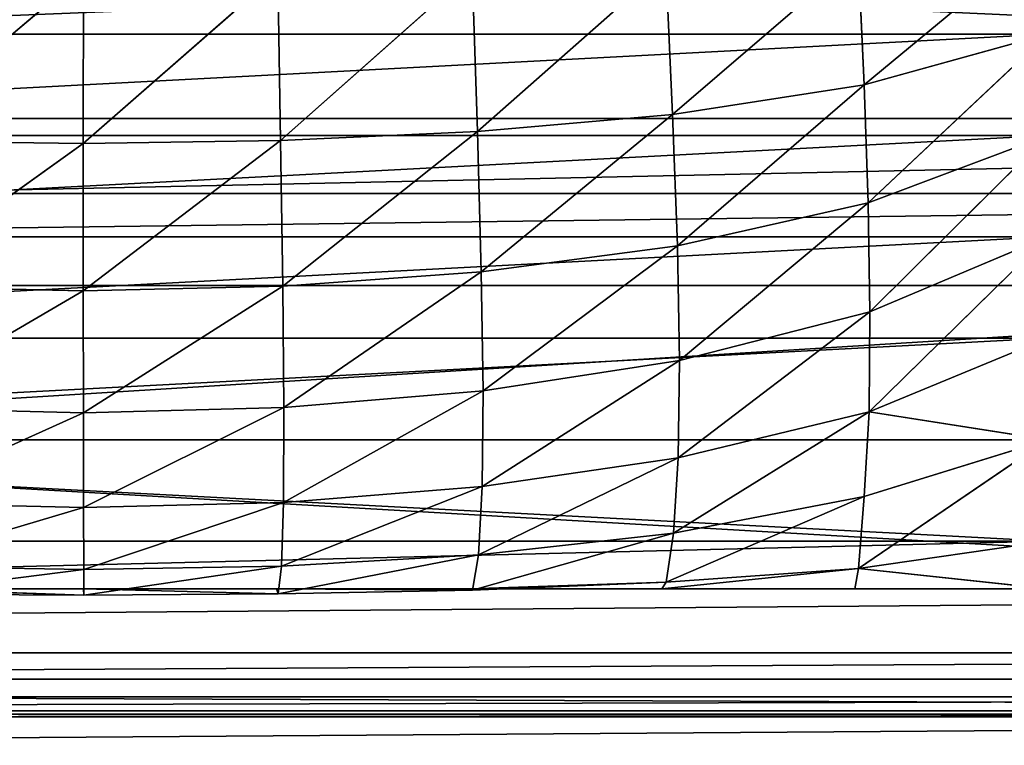
# Model space of a CAD drawing. Extents: x -25.1 to 0.1, y -0.7 to 34.1.
# Drawn here: x -9.8 to -6.9, y 20.7 to 22.8 of the extents above; entities that cross this region are included whole.
import ezdxf

# ---------------------------------------------------------------- set-up
doc = ezdxf.new("R2010")
doc.units = 0
doc.header["$MEASUREMENT"] = 0
doc.layers.get('0').update_dxf_attribs({"color": 13, "linetype": 'CONTINUOUS'})

# ---------------------------------------------------------------- blocks, each defined once
blk = doc.blocks.new('GROUP_1')
for p, q in [((25, 22.5363, 5.7527), (0, 22.5363, 5.7527)), ((23, 22.0384, 5.8601), (2, 22.0384, 5.8601))]:
    blk.add_line(p, q)
mesh = blk.add_polyface()
corners = [(0, 22.5363, 5.7527), (2, 23.5728, 7.4632), (25, 22.5363, 5.7527), (0, 33.625, 24.05), (2, 33.0881, 23.164), (23, 33.0881, 23.164), (2, 34.125, 24.875), (23, 33.625, 24.05), (2, 33.625, 24.05), (23, 34.125, 24.875), (23, 23.5728, 7.4632), (25, 33.625, 24.05)]
mesh.append_faces([[corners[k] for k in face] for face in [(7, 6, 9)]], dxfattribs={"vtx0": -1})
mesh.append_faces([[corners[k] for k in face] for face in [(0, 1, 2), (1, 3, 4), (4, 3, 5), (6, 7, 8), (2, 10, 11), (10, 2, 1), (11, 8, 7)]], dxfattribs={"vtx0": -1, "vtx1": -1})
mesh.append_faces([[corners[k] for k in face] for face in [(11, 5, 3)]], dxfattribs={"vtx0": -1, "vtx1": -1, "vtx2": -1})
mesh.append_faces([[corners[k] for k in face] for face in [(1, 0, 3), (11, 10, 5), (11, 3, 8)]], dxfattribs={"vtx0": -1, "vtx2": -1})
mesh = blk.add_polyface()
corners = [(25, 33.7129, 25.1239), (23, 22.3125, 6.3125), (25, 22.3125, 6.3125), (23, 23.1611, 7.7127), (2, 22.3125, 6.3125), (0, 22.3125, 6.3125), (23, 32.6763, 23.4135), (2, 32.6763, 23.4135), (2, 23.1611, 7.7127), (0, 33.7129, 25.1239), (2, 22.0384, 5.8601), (23, 22.0384, 5.8601)]
mesh.append_faces([[corners[k] for k in face] for face in [(0, 1, 2), (1, 10, 11)]], dxfattribs={"vtx0": -1})
mesh.append_faces([[corners[k] for k in face] for face in [(4, 3, 5), (3, 0, 6), (6, 0, 7), (5, 8, 9), (8, 5, 3), (9, 7, 0), (10, 1, 4)]], dxfattribs={"vtx0": -1, "vtx1": -1})
mesh.append_faces([[corners[k] for k in face] for face in [(1, 0, 3), (1, 3, 4)]], dxfattribs={"vtx0": -1, "vtx1": -1, "vtx2": -1})
mesh.append_faces([[corners[k] for k in face] for face in [(9, 8, 7)]], dxfattribs={"vtx0": -1, "vtx2": -1})
mesh = blk.add_polyface()
corners = [(25, 33.625, 0.125), (23, 18.0625, 0.125), (23, 33.625, 0.125), (23, 16.0625, 0.125), (23, 0.5, 0.125), (25, 0.5, 0.125), (2, 16.0625, 0.125), (2, 18.0625, 0.125), (2, 33.625, 0.125), (0, 0.5, 0.125), (0, 33.625, 0.125), (2, 0.5, 0.125)]
mesh.append_faces([[corners[k] for k in face] for face in [(0, 1, 2), (4, 0, 5), (8, 9, 10)]], dxfattribs={"vtx0": -1})
mesh.append_faces([[corners[k] for k in face] for face in [(3, 0, 4), (1, 6, 7), (6, 1, 3), (9, 8, 11), (11, 7, 6)]], dxfattribs={"vtx0": -1, "vtx1": -1})
mesh.append_faces([[corners[k] for k in face] for face in [(1, 0, 3)]], dxfattribs={"vtx0": -1, "vtx1": -1, "vtx2": -1})
mesh.append_faces([[corners[k] for k in face] for face in [(11, 8, 7)]], dxfattribs={"vtx0": -1, "vtx2": -1})
mesh = blk.add_polyface()
corners = [(25, 0.5, 0.625), (23, 16.0625, 0.625), (23, 0.5, 0.625), (23, 18.0625, 0.625), (23, 33.625, 0.625), (25, 33.625, 0.625), (2, 18.0625, 0.625), (2, 16.0625, 0.625), (2, 0.5, 0.625), (0, 33.625, 0.625), (0, 0.5, 0.625), (2, 33.625, 0.625)]
mesh.append_faces([[corners[k] for k in face] for face in [(0, 1, 2), (4, 0, 5), (8, 9, 10)]], dxfattribs={"vtx0": -1})
mesh.append_faces([[corners[k] for k in face] for face in [(3, 0, 4), (1, 6, 7), (6, 1, 3), (9, 8, 11), (11, 7, 6)]], dxfattribs={"vtx0": -1, "vtx1": -1})
mesh.append_faces([[corners[k] for k in face] for face in [(1, 0, 3)]], dxfattribs={"vtx0": -1, "vtx1": -1, "vtx2": -1})
mesh.append_faces([[corners[k] for k in face] for face in [(11, 8, 7)]], dxfattribs={"vtx0": -1, "vtx2": -1})
mesh = blk.add_polyface()
corners = [(2, 22.0384, 5.8601), (2, 0.5, 10.5057), (0, 0.5, 10.5057), (2, 1.8496, 10.2146), (23, 1.8496, 10.2146), (2, 0, 10.6135), (23, 0, 10.6135), (23, 0.5, 10.5057), (0, 22.5363, 5.7527), (25, 22.5363, 5.7527), (23, 22.0384, 5.8601), (25, 0.5, 10.5057)]
mesh.append_faces([[corners[k] for k in face] for face in [(7, 9, 11)]], dxfattribs={"vtx0": -1})
mesh.append_faces([[corners[k] for k in face] for face in [(1, 4, 5), (5, 4, 6), (6, 4, 7), (8, 0, 2), (0, 9, 10), (10, 9, 4)]], dxfattribs={"vtx0": -1, "vtx1": -1})
mesh.append_faces([[corners[k] for k in face] for face in [(4, 9, 7)]], dxfattribs={"vtx0": -1, "vtx1": -1, "vtx2": -1})
mesh.append_faces([[corners[k] for k in face] for face in [(0, 1, 2), (1, 0, 3), (1, 3, 4), (0, 8, 9)]], dxfattribs={"vtx0": -1, "vtx2": -1})
mesh = blk.add_polyface()
corners = [(0, 0, 11.125), (2, 1.955, 10.7033), (0, 22.3125, 6.3125), (25, 0, 11.125), (23, 1.955, 10.7033), (23, 22.3125, 6.3125), (25, 22.3125, 6.3125), (2, 22.3125, 6.3125), (2, 20.2964, 6.7474)]
mesh.append_faces([[corners[k] for k in face] for face in [(5, 3, 6), (7, 1, 8)]], dxfattribs={"vtx0": -1})
mesh.append_faces([[corners[k] for k in face] for face in [(0, 1, 2), (1, 3, 4), (4, 3, 5)]], dxfattribs={"vtx0": -1, "vtx1": -1})
mesh.append_faces([[corners[k] for k in face] for face in [(1, 0, 3), (1, 7, 2)]], dxfattribs={"vtx0": -1, "vtx2": -1})
blk = doc.blocks.new('GROUP_5')
for p, q in [((18.25, 2.6017, 9.8204), (17.7036, 2.1511, 9.4432)), ((17.6858, 2.5356, 9.8766), (17.132, 2.0621, 9.5159)), ((17.6858, 2.5356, 9.8766), (17.7036, 2.1511, 9.4432)), ((17.1114, 2.5047, 9.9072), (16.5496, 2.0109, 9.5604)), ((17.1114, 2.5047, 9.9072), (17.132, 2.0621, 9.5159)), ((15.3742, 2.4778, 9.9375), (14.7841, 1.9827, 9.5877)), ((15.9541, 2.4804, 9.9342), (15.3734, 1.975, 9.5939)), ((15.3742, 2.4778, 9.9375), (15.3734, 1.975, 9.5939)), ((15.9541, 2.4804, 9.9342), (15.9625, 1.9836, 9.5854)), ((16.5335, 2.4886, 9.9248), (15.9625, 1.9836, 9.5854)), ((16.5335, 2.4886, 9.9248), (16.5496, 2.0109, 9.5604)), ((18.25, 2.3037, 9.3286), (17.7036, 2.1511, 9.4432)), ((18.25, 2.3037, 9.3286), (17.7154, 1.8033, 8.9728)), ((17.7036, 2.1511, 9.4432), (17.132, 2.0621, 9.5159)), ((17.7036, 2.1511, 9.4432), (17.1463, 1.6746, 9.0628)), ((17.7036, 2.1511, 9.4432), (17.7154, 1.8033, 8.9728)), ((17.132, 2.0621, 9.5159), (16.5496, 2.0109, 9.5604)), ((17.132, 2.0621, 9.5159), (16.5613, 1.596, 9.1198)), ((17.132, 2.0621, 9.5159), (17.1463, 1.6746, 9.0628)), ((16.5496, 2.0109, 9.5604), (15.9625, 1.9836, 9.5854)), ((16.5496, 2.0109, 9.5604), (15.969, 1.5537, 9.1516)), ((16.5496, 2.0109, 9.5604), (16.5613, 1.596, 9.1198)), ((18.25, 2.0057, 8.8369), (17.7154, 1.8033, 8.9728)), ((18.25, 2.0057, 8.8369), (17.7201, 1.4833, 8.4793)), ((15.3734, 1.975, 9.5939), (14.7779, 1.5526, 9.1544)), ((15.3734, 1.975, 9.5939), (14.7841, 1.9827, 9.5877)), ((15.9625, 1.9836, 9.5854), (15.3734, 1.975, 9.5939)), ((15.3734, 1.975, 9.5939), (15.3735, 1.5398, 9.1628)), ((15.9625, 1.9836, 9.5854), (15.3735, 1.5398, 9.1628)), ((15.9625, 1.9836, 9.5854), (15.969, 1.5537, 9.1516)), ((0, 1.9121), (25, 1.9121)), ((17.7154, 1.8033, 8.9728), (17.1463, 1.6746, 9.0628)), ((17.7154, 1.8033, 8.9728), (17.1521, 1.3367, 8.5673)), ((17.7154, 1.8033, 8.9728), (17.7201, 1.4833, 8.4793)), ((18.25, 1.7076, 8.3451), (17.7178, 1.1895, 7.9696)), ((18.25, 1.7076, 8.3451), (17.7201, 1.4833, 8.4793)), ((17.1463, 1.6746, 9.0628), (16.5613, 1.596, 9.1198)), ((17.1463, 1.6746, 9.0628), (16.5663, 1.2456, 8.6227)), ((17.1463, 1.6746, 9.0628), (17.1521, 1.3367, 8.5673)), ((16.5613, 1.596, 9.1198), (15.969, 1.5537, 9.1516)), ((16.5613, 1.596, 9.1198), (15.9722, 1.196, 8.6534)), ((16.5613, 1.596, 9.1198), (16.5663, 1.2456, 8.6227)), ((15.3735, 1.5398, 9.1628), (14.7761, 1.195, 8.6559)), ((15.3735, 1.5398, 9.1628), (14.7779, 1.5526, 9.1544)), ((15.969, 1.5537, 9.1516), (15.3735, 1.5398, 9.1628)), ((15.3735, 1.5398, 9.1628), (15.3742, 1.1799, 8.6641)), ((15.969, 1.5537, 9.1516), (15.3742, 1.1799, 8.6641)), ((15.969, 1.5537, 9.1516), (15.9722, 1.196, 8.6534)), ((17.7201, 1.4833, 8.4793), (17.1483, 1.0515, 8.04)), ((17.7201, 1.4833, 8.4793), (17.1521, 1.3367, 8.5673)), ((17.7201, 1.4833, 8.4793), (17.7178, 1.1895, 7.9696)), ((18.25, 1.4096, 7.8534), (17.7178, 1.1895, 7.9696)), ((17.1521, 1.3367, 8.5673), (16.5634, 0.9652, 8.0832)), ((17.1521, 1.3367, 8.5673), (16.5663, 1.2456, 8.6227)), ((17.1521, 1.3367, 8.5673), (17.1483, 1.0515, 8.04)), ((16.5663, 1.2456, 8.6227), (15.9709, 0.9178, 8.1069)), ((16.5663, 1.2456, 8.6227), (15.9722, 1.196, 8.6534)), ((16.5663, 1.2456, 8.6227), (16.5634, 0.9652, 8.0832)), ((15.3742, 1.1799, 8.6641), (14.7761, 1.195, 8.6559)), ((15.3742, 1.1799, 8.6641), (14.7791, 0.9169, 8.1089)), ((15.9722, 1.196, 8.6534), (15.3742, 1.1799, 8.6641)), ((15.3742, 1.1799, 8.6641), (15.375, 0.9027, 8.1149)), ((15.9722, 1.196, 8.6534), (15.375, 0.9027, 8.1149)), ((15.9722, 1.196, 8.6534), (15.9709, 0.9178, 8.1069)), ((17.7178, 1.1895, 7.9696), (17.1341, 0.8311, 7.4865)), ((17.7178, 1.1895, 7.9696), (17.1483, 1.0515, 8.04)), ((17.7178, 1.1895, 7.9696), (17.7031, 0.941, 7.4398)), ((18.25, 1.1116, 7.3616), (17.7178, 1.1895, 7.9696)), ((18.25, 1.1116, 7.3616), (17.6866, 0.7314, 6.9034)), ((18.25, 1.1116, 7.3616), (17.7031, 0.941, 7.4398)), ((17.1483, 1.0515, 8.04), (16.5524, 0.7662, 7.5124)), ((17.1483, 1.0515, 8.04), (16.5634, 0.9652, 8.0832)), ((17.1483, 1.0515, 8.04), (17.1341, 0.8311, 7.4865)), ((16.5634, 0.9652, 8.0832), (15.965, 0.7326, 7.5254)), ((16.5634, 0.9652, 8.0832), (15.9709, 0.9178, 8.1069)), ((16.5634, 0.9652, 8.0832), (16.5524, 0.7662, 7.5124)), ((17.7031, 0.941, 7.4398), (17.1128, 0.6905, 6.9156)), ((17.7031, 0.941, 7.4398), (17.1341, 0.8311, 7.4865)), ((17.7031, 0.941, 7.4398), (17.6866, 0.7314, 6.9034)), ((15.375, 0.9027, 8.1149), (14.7791, 0.9169, 8.1089)), ((15.9709, 0.9178, 8.1069), (15.375, 0.9027, 8.1149)), ((15.9709, 0.9178, 8.1069), (15.3753, 0.7224, 7.5296)), ((15.9709, 0.9178, 8.1069), (15.965, 0.7326, 7.5254)), ((15.375, 0.9027, 8.1149), (14.7858, 0.7332, 7.526)), ((15.375, 0.9027, 8.1149), (15.3753, 0.7224, 7.5296)), ((17.1341, 0.8311, 7.4865), (16.535, 0.6671, 6.9216)), ((17.1341, 0.8311, 7.4865), (16.5524, 0.7662, 7.5124)), ((17.1341, 0.8311, 7.4865), (17.1128, 0.6905, 6.9156)), ((18.25, 0.8136, 6.8699), (17.6866, 0.7314, 6.9034)), ((16.5524, 0.7662, 7.5124), (15.9554, 0.6553, 6.9244)), ((16.5524, 0.7662, 7.5124), (15.965, 0.7326, 7.5254)), ((16.5524, 0.7662, 7.5124), (16.535, 0.6671, 6.9216)), ((15.3753, 0.7224, 7.5296), (14.7858, 0.7332, 7.526)), ((15.3753, 0.7224, 7.5296), (14.7952, 0.6545, 6.9247)), ((15.965, 0.7326, 7.5254), (15.3752, 0.6513, 6.9253)), ((15.3753, 0.7224, 7.5296), (15.3752, 0.6513, 6.9253)), ((15.965, 0.7326, 7.5254), (15.3753, 0.7224, 7.5296)), ((15.965, 0.7326, 7.5254), (15.9554, 0.6553, 6.9244)), ((17.6866, 0.7314, 6.9034), (17.1, 0.6736, 6.6389)), ((17.6866, 0.7314, 6.9034), (17.1128, 0.6905, 6.9156)), ((17.6866, 0.7314, 6.9034), (17.675, 0.6736, 6.6389)), ((18.25, 0.6736, 6.6389), (17.6866, 0.7314, 6.9034)), ((17.1128, 0.6905, 6.9156), (16.525, 0.6736, 6.6389)), ((17.1128, 0.6905, 6.9156), (16.535, 0.6671, 6.9216)), ((17.1128, 0.6905, 6.9156), (17.1, 0.6736, 6.6389)), ((15.3752, 0.6513, 6.9253), (14.7952, 0.6545, 6.9247)), ((15.3752, 0.6513, 6.9253), (14.8, 0.6736, 6.6389)), ((15.375, 0.6736, 6.6389), (14.8, 0.6736, 6.6389)), ((15.3752, 0.6513, 6.9253), (15.375, 0.6736, 6.6389)), ((15.9554, 0.6553, 6.9244), (15.375, 0.6736, 6.6389)), ((15.95, 0.6736, 6.6389), (15.375, 0.6736, 6.6389)), ((15.9554, 0.6553, 6.9244), (15.3752, 0.6513, 6.9253)), ((15.9554, 0.6553, 6.9244), (15.95, 0.6736, 6.6389)), ((16.535, 0.6671, 6.9216), (15.95, 0.6736, 6.6389)), ((16.525, 0.6736, 6.6389), (15.95, 0.6736, 6.6389)), ((16.535, 0.6671, 6.9216), (15.9554, 0.6553, 6.9244)), ((16.535, 0.6671, 6.9216), (16.525, 0.6736, 6.6389)), ((17.1, 0.6736, 6.6389), (16.525, 0.6736, 6.6389)), ((17.675, 0.6736, 6.6389), (17.1, 0.6736, 6.6389)), ((18.25, 0.6736, 6.6389), (17.675, 0.6736, 6.6389)), ((0.691, 0.4863, 6.2353), (24.309, 0.4863, 6.2353)), ((0, 0.4249, 4.2991), (25, 0.4249, 4.2991)), ((0.4122, 0.3588, 5.751), (24.5878, 0.3588, 5.751)), ((0.0489, 0.3266, 4.7331), (24.9511, 0.3266, 4.7331)), ((0.191, 0.3038, 5.2333), (24.809, 0.3038, 5.2333))]:
    blk.add_line(p, q)
mesh = blk.add_polyface()
corners = [(0, 12.7942, 17.9562), (25, 1.9121), (0, 1.9121), (25, 12.7942, 17.9562), (24.9511, 12.9543, 18.2205), (0.0489, 12.9543, 18.2205), (24.809, 13.0988, 18.4589), (0.191, 13.0988, 18.4589), (24.5878, 13.2135, 18.6481), (0.4122, 13.2135, 18.6481), (24.309, 13.2871, 18.7696), (0.691, 13.2871, 18.7696), (24, 13.3125, 18.8114), (1, 13.3125, 18.8114)]
mesh.append_faces([[corners[k] for k in face] for face in [(0, 1, 2), (12, 11, 13)]], dxfattribs={"vtx0": -1})
mesh.append_faces([[corners[k] for k in face] for face in [(1, 0, 3), (3, 0, 4), (4, 5, 6), (6, 7, 8), (8, 9, 10), (10, 11, 12)]], dxfattribs={"vtx0": -1, "vtx1": -1})
mesh.append_faces([[corners[k] for k in face] for face in [(4, 0, 5), (6, 5, 7), (8, 7, 9), (10, 9, 11)]], dxfattribs={"vtx0": -1, "vtx2": -1})
mesh = blk.add_polyface()
corners = [(18.25, 0.6736, 6.6389), (17.1, 0.6736, 6.6389), (17.675, 0.6736, 6.6389), (16.525, 0.6736, 6.6389), (15.95, 0.6736, 6.6389), (15.375, 0.6736, 6.6389), (14.8, 0.6736, 6.6389), (14.225, 0.6736, 6.6389), (13.65, 0.6736, 6.6389), (13.075, 0.6736, 6.6389), (12.5, 0.6736, 6.6389), (18.25, 0.8136, 6.8699), (12.5, 0.8136, 6.8699), (12.5, 1.1116, 7.3616), (18.25, 1.1116, 7.3616), (18.25, 1.4096, 7.8534), (12.5, 1.4096, 7.8534), (18.25, 1.7076, 8.3451), (12.5, 1.7076, 8.3451), (18.25, 2.0057, 8.8369), (12.5, 2.0057, 8.8369), (18.25, 2.3037, 9.3286), (12.5, 2.3037, 9.3286), (18.25, 2.6017, 9.8204), (12.5, 2.6017, 9.8204), (13.075, 2.7417, 10.0513), (18.25, 2.7417, 10.0513), (17.675, 2.7417, 10.0513), (17.1, 2.7417, 10.0513), (16.525, 2.7417, 10.0513), (15.95, 2.7417, 10.0513), (15.375, 2.7417, 10.0513), (14.8, 2.7417, 10.0513), (14.225, 2.7417, 10.0513), (13.65, 2.7417, 10.0513)]
mesh.append_faces([[corners[k] for k in face] for face in [(0, 1, 2), (25, 33, 34)]], dxfattribs={"vtx0": -1})
mesh.append_faces([[corners[k] for k in face] for face in [(1, 0, 3), (3, 0, 4), (4, 0, 5), (5, 0, 6), (6, 0, 7), (7, 0, 8), (8, 0, 9), (9, 0, 10), (10, 11, 12), (12, 11, 13), (13, 15, 16), (16, 17, 18), (18, 19, 20), (20, 21, 22), (22, 23, 24), (24, 23, 25)]], dxfattribs={"vtx0": -1, "vtx1": -1})
mesh.append_faces([[corners[k] for k in face] for face in [(10, 0, 11), (13, 11, 14), (13, 14, 15), (16, 15, 17), (18, 17, 19), (20, 19, 21), (22, 21, 23), (25, 23, 26), (25, 26, 27), (25, 27, 28), (25, 28, 29), (25, 29, 30), (25, 30, 31), (25, 31, 32), (25, 32, 33)]], dxfattribs={"vtx0": -1, "vtx2": -1})
mesh = blk.add_polyface()
corners = [(17.6858, 2.5356, 9.8766), (17.7036, 2.1511, 9.4432), (18.25, 2.6017, 9.8204)]
mesh.append_faces([[corners[k] for k in face] for face in [(0, 1, 2)]])
mesh = blk.add_polyface()
corners = [(18.25, 2.6017, 9.8204), (17.7036, 2.1511, 9.4432), (18.25, 2.3037, 9.3286)]
mesh.append_faces([[corners[k] for k in face] for face in [(0, 1, 2)]])
mesh = blk.add_polyface()
corners = [(17.6858, 2.5356, 9.8766), (17.1114, 2.5047, 9.9072), (17.132, 2.0621, 9.5159)]
mesh.append_faces([[corners[k] for k in face] for face in [(0, 1, 2)]])
mesh = blk.add_polyface()
corners = [(17.6858, 2.5356, 9.8766), (17.132, 2.0621, 9.5159), (17.7036, 2.1511, 9.4432)]
mesh.append_faces([[corners[k] for k in face] for face in [(0, 1, 2)]])
mesh = blk.add_polyface()
corners = [(17.1114, 2.5047, 9.9072), (16.5335, 2.4886, 9.9248), (16.5496, 2.0109, 9.5604)]
mesh.append_faces([[corners[k] for k in face] for face in [(0, 1, 2)]])
mesh = blk.add_polyface()
corners = [(17.132, 2.0621, 9.5159), (17.1114, 2.5047, 9.9072), (16.5496, 2.0109, 9.5604)]
mesh.append_faces([[corners[k] for k in face] for face in [(0, 1, 2)]])
mesh = blk.add_polyface()
corners = [(15.3742, 2.4778, 9.9375), (14.7942, 2.4801, 9.9349), (14.7841, 1.9827, 9.5877)]
mesh.append_faces([[corners[k] for k in face] for face in [(0, 1, 2)]])
mesh = blk.add_polyface()
corners = [(15.3742, 2.4778, 9.9375), (14.7841, 1.9827, 9.5877), (15.3734, 1.975, 9.5939)]
mesh.append_faces([[corners[k] for k in face] for face in [(0, 1, 2)]])
mesh = blk.add_polyface()
corners = [(15.9625, 1.9836, 9.5854), (15.9541, 2.4804, 9.9342), (15.3734, 1.975, 9.5939)]
mesh.append_faces([[corners[k] for k in face] for face in [(0, 1, 2)]])
mesh = blk.add_polyface()
corners = [(15.9541, 2.4804, 9.9342), (15.3742, 2.4778, 9.9375), (15.3734, 1.975, 9.5939)]
mesh.append_faces([[corners[k] for k in face] for face in [(0, 1, 2)]])
mesh = blk.add_polyface()
corners = [(16.5335, 2.4886, 9.9248), (15.9541, 2.4804, 9.9342), (15.9625, 1.9836, 9.5854)]
mesh.append_faces([[corners[k] for k in face] for face in [(0, 1, 2)]])
mesh = blk.add_polyface()
corners = [(16.5496, 2.0109, 9.5604), (16.5335, 2.4886, 9.9248), (15.9625, 1.9836, 9.5854)]
mesh.append_faces([[corners[k] for k in face] for face in [(0, 1, 2)]])
mesh = blk.add_polyface()
corners = [(17.7036, 2.1511, 9.4432), (17.7154, 1.8033, 8.9728), (18.25, 2.3037, 9.3286)]
mesh.append_faces([[corners[k] for k in face] for face in [(0, 1, 2)]])
mesh = blk.add_polyface()
corners = [(18.25, 2.3037, 9.3286), (17.7154, 1.8033, 8.9728), (18.25, 2.0057, 8.8369)]
mesh.append_faces([[corners[k] for k in face] for face in [(0, 1, 2)]])
mesh = blk.add_polyface()
corners = [(17.132, 2.0621, 9.5159), (17.1463, 1.6746, 9.0628), (17.7036, 2.1511, 9.4432)]
mesh.append_faces([[corners[k] for k in face] for face in [(0, 1, 2)]])
mesh = blk.add_polyface()
corners = [(17.7036, 2.1511, 9.4432), (17.1463, 1.6746, 9.0628), (17.7154, 1.8033, 8.9728)]
mesh.append_faces([[corners[k] for k in face] for face in [(0, 1, 2)]])
mesh = blk.add_polyface()
corners = [(16.5496, 2.0109, 9.5604), (16.5613, 1.596, 9.1198), (17.132, 2.0621, 9.5159)]
mesh.append_faces([[corners[k] for k in face] for face in [(0, 1, 2)]])
mesh = blk.add_polyface()
corners = [(17.132, 2.0621, 9.5159), (16.5613, 1.596, 9.1198), (17.1463, 1.6746, 9.0628)]
mesh.append_faces([[corners[k] for k in face] for face in [(0, 1, 2)]])
mesh = blk.add_polyface()
corners = [(15.9625, 1.9836, 9.5854), (15.969, 1.5537, 9.1516), (16.5496, 2.0109, 9.5604)]
mesh.append_faces([[corners[k] for k in face] for face in [(0, 1, 2)]])
mesh = blk.add_polyface()
corners = [(16.5496, 2.0109, 9.5604), (15.969, 1.5537, 9.1516), (16.5613, 1.596, 9.1198)]
mesh.append_faces([[corners[k] for k in face] for face in [(0, 1, 2)]])
mesh = blk.add_polyface()
corners = [(17.7154, 1.8033, 8.9728), (17.7201, 1.4833, 8.4793), (18.25, 2.0057, 8.8369)]
mesh.append_faces([[corners[k] for k in face] for face in [(0, 1, 2)]])
mesh = blk.add_polyface()
corners = [(18.25, 2.0057, 8.8369), (17.7201, 1.4833, 8.4793), (18.25, 1.7076, 8.3451)]
mesh.append_faces([[corners[k] for k in face] for face in [(0, 1, 2)]])
mesh = blk.add_polyface()
corners = [(15.3734, 1.975, 9.5939), (14.7841, 1.9827, 9.5877), (14.7779, 1.5526, 9.1544)]
mesh.append_faces([[corners[k] for k in face] for face in [(0, 1, 2)]])
mesh = blk.add_polyface()
corners = [(15.3735, 1.5398, 9.1628), (15.3734, 1.975, 9.5939), (14.7779, 1.5526, 9.1544)]
mesh.append_faces([[corners[k] for k in face] for face in [(0, 1, 2)]])
mesh = blk.add_polyface()
corners = [(15.9625, 1.9836, 9.5854), (15.3734, 1.975, 9.5939), (15.3735, 1.5398, 9.1628)]
mesh.append_faces([[corners[k] for k in face] for face in [(0, 1, 2)]])
mesh = blk.add_polyface()
corners = [(15.9625, 1.9836, 9.5854), (15.3735, 1.5398, 9.1628), (15.969, 1.5537, 9.1516)]
mesh.append_faces([[corners[k] for k in face] for face in [(0, 1, 2)]])
mesh = blk.add_polyface()
corners = [(25, 0.4249, 4.2991), (0, 1.9121), (25, 1.9121), (0, 0.4249, 4.2991)]
mesh.append_faces([[corners[k] for k in face] for face in [(0, 1, 2), (1, 0, 3)]], dxfattribs={"vtx0": -1})
mesh = blk.add_polyface()
corners = [(17.1463, 1.6746, 9.0628), (17.1521, 1.3367, 8.5673), (17.7154, 1.8033, 8.9728)]
mesh.append_faces([[corners[k] for k in face] for face in [(0, 1, 2)]])
mesh = blk.add_polyface()
corners = [(17.7154, 1.8033, 8.9728), (17.1521, 1.3367, 8.5673), (17.7201, 1.4833, 8.4793)]
mesh.append_faces([[corners[k] for k in face] for face in [(0, 1, 2)]])
mesh = blk.add_polyface()
corners = [(17.7201, 1.4833, 8.4793), (17.7178, 1.1895, 7.9696), (18.25, 1.7076, 8.3451)]
mesh.append_faces([[corners[k] for k in face] for face in [(0, 1, 2)]])
mesh = blk.add_polyface()
corners = [(18.25, 1.7076, 8.3451), (17.7178, 1.1895, 7.9696), (18.25, 1.4096, 7.8534)]
mesh.append_faces([[corners[k] for k in face] for face in [(0, 1, 2)]])
mesh = blk.add_polyface()
corners = [(16.5613, 1.596, 9.1198), (16.5663, 1.2456, 8.6227), (17.1463, 1.6746, 9.0628)]
mesh.append_faces([[corners[k] for k in face] for face in [(0, 1, 2)]])
mesh = blk.add_polyface()
corners = [(17.1463, 1.6746, 9.0628), (16.5663, 1.2456, 8.6227), (17.1521, 1.3367, 8.5673)]
mesh.append_faces([[corners[k] for k in face] for face in [(0, 1, 2)]])
mesh = blk.add_polyface()
corners = [(15.969, 1.5537, 9.1516), (15.9722, 1.196, 8.6534), (16.5613, 1.596, 9.1198)]
mesh.append_faces([[corners[k] for k in face] for face in [(0, 1, 2)]])
mesh = blk.add_polyface()
corners = [(16.5613, 1.596, 9.1198), (15.9722, 1.196, 8.6534), (16.5663, 1.2456, 8.6227)]
mesh.append_faces([[corners[k] for k in face] for face in [(0, 1, 2)]])
mesh = blk.add_polyface()
corners = [(15.3735, 1.5398, 9.1628), (14.7779, 1.5526, 9.1544), (14.7761, 1.195, 8.6559)]
mesh.append_faces([[corners[k] for k in face] for face in [(0, 1, 2)]])
mesh = blk.add_polyface()
corners = [(15.3735, 1.5398, 9.1628), (14.7761, 1.195, 8.6559), (15.3742, 1.1799, 8.6641)]
mesh.append_faces([[corners[k] for k in face] for face in [(0, 1, 2)]])
mesh = blk.add_polyface()
corners = [(15.3735, 1.5398, 9.1628), (15.3742, 1.1799, 8.6641), (15.969, 1.5537, 9.1516)]
mesh.append_faces([[corners[k] for k in face] for face in [(0, 1, 2)]])
mesh = blk.add_polyface()
corners = [(15.969, 1.5537, 9.1516), (15.3742, 1.1799, 8.6641), (15.9722, 1.196, 8.6534)]
mesh.append_faces([[corners[k] for k in face] for face in [(0, 1, 2)]])
mesh = blk.add_polyface()
corners = [(17.7201, 1.4833, 8.4793), (17.1483, 1.0515, 8.04), (17.7178, 1.1895, 7.9696)]
mesh.append_faces([[corners[k] for k in face] for face in [(0, 1, 2)]])
mesh = blk.add_polyface()
corners = [(17.1521, 1.3367, 8.5673), (17.1483, 1.0515, 8.04), (17.7201, 1.4833, 8.4793)]
mesh.append_faces([[corners[k] for k in face] for face in [(0, 1, 2)]])
mesh = blk.add_polyface()
corners = [(17.7178, 1.1895, 7.9696), (18.25, 1.1116, 7.3616), (18.25, 1.4096, 7.8534)]
mesh.append_faces([[corners[k] for k in face] for face in [(0, 1, 2)]])
mesh = blk.add_polyface()
corners = [(17.1521, 1.3367, 8.5673), (16.5634, 0.9652, 8.0832), (17.1483, 1.0515, 8.04)]
mesh.append_faces([[corners[k] for k in face] for face in [(0, 1, 2)]])
mesh = blk.add_polyface()
corners = [(16.5663, 1.2456, 8.6227), (16.5634, 0.9652, 8.0832), (17.1521, 1.3367, 8.5673)]
mesh.append_faces([[corners[k] for k in face] for face in [(0, 1, 2)]])
mesh = blk.add_polyface()
corners = [(16.5663, 1.2456, 8.6227), (15.9709, 0.9178, 8.1069), (16.5634, 0.9652, 8.0832)]
mesh.append_faces([[corners[k] for k in face] for face in [(0, 1, 2)]])
mesh = blk.add_polyface()
corners = [(15.9722, 1.196, 8.6534), (15.9709, 0.9178, 8.1069), (16.5663, 1.2456, 8.6227)]
mesh.append_faces([[corners[k] for k in face] for face in [(0, 1, 2)]])
mesh = blk.add_polyface()
corners = [(15.3742, 1.1799, 8.6641), (14.7761, 1.195, 8.6559), (14.7791, 0.9169, 8.1089)]
mesh.append_faces([[corners[k] for k in face] for face in [(0, 1, 2)]])
mesh = blk.add_polyface()
corners = [(15.3742, 1.1799, 8.6641), (14.7791, 0.9169, 8.1089), (15.375, 0.9027, 8.1149)]
mesh.append_faces([[corners[k] for k in face] for face in [(0, 1, 2)]])
mesh = blk.add_polyface()
corners = [(15.3742, 1.1799, 8.6641), (15.375, 0.9027, 8.1149), (15.9722, 1.196, 8.6534)]
mesh.append_faces([[corners[k] for k in face] for face in [(0, 1, 2)]])
mesh = blk.add_polyface()
corners = [(15.9722, 1.196, 8.6534), (15.375, 0.9027, 8.1149), (15.9709, 0.9178, 8.1069)]
mesh.append_faces([[corners[k] for k in face] for face in [(0, 1, 2)]])
mesh = blk.add_polyface()
corners = [(17.1483, 1.0515, 8.04), (17.1341, 0.8311, 7.4865), (17.7178, 1.1895, 7.9696)]
mesh.append_faces([[corners[k] for k in face] for face in [(0, 1, 2)]])
mesh = blk.add_polyface()
corners = [(17.7178, 1.1895, 7.9696), (17.1341, 0.8311, 7.4865), (17.7031, 0.941, 7.4398)]
mesh.append_faces([[corners[k] for k in face] for face in [(0, 1, 2)]])
mesh = blk.add_polyface()
corners = [(17.7178, 1.1895, 7.9696), (17.7031, 0.941, 7.4398), (18.25, 1.1116, 7.3616)]
mesh.append_faces([[corners[k] for k in face] for face in [(0, 1, 2)]])
mesh = blk.add_polyface()
corners = [(17.7031, 0.941, 7.4398), (17.6866, 0.7314, 6.9034), (18.25, 1.1116, 7.3616)]
mesh.append_faces([[corners[k] for k in face] for face in [(0, 1, 2)]])
mesh = blk.add_polyface()
corners = [(18.25, 1.1116, 7.3616), (17.6866, 0.7314, 6.9034), (18.25, 0.8136, 6.8699)]
mesh.append_faces([[corners[k] for k in face] for face in [(0, 1, 2)]])
mesh = blk.add_polyface()
corners = [(17.1483, 1.0515, 8.04), (16.5524, 0.7662, 7.5124), (17.1341, 0.8311, 7.4865)]
mesh.append_faces([[corners[k] for k in face] for face in [(0, 1, 2)]])
mesh = blk.add_polyface()
corners = [(16.5634, 0.9652, 8.0832), (16.5524, 0.7662, 7.5124), (17.1483, 1.0515, 8.04)]
mesh.append_faces([[corners[k] for k in face] for face in [(0, 1, 2)]])
mesh = blk.add_polyface()
corners = [(16.5634, 0.9652, 8.0832), (15.965, 0.7326, 7.5254), (16.5524, 0.7662, 7.5124)]
mesh.append_faces([[corners[k] for k in face] for face in [(0, 1, 2)]])
mesh = blk.add_polyface()
corners = [(15.9709, 0.9178, 8.1069), (15.965, 0.7326, 7.5254), (16.5634, 0.9652, 8.0832)]
mesh.append_faces([[corners[k] for k in face] for face in [(0, 1, 2)]])
mesh = blk.add_polyface()
corners = [(17.1341, 0.8311, 7.4865), (17.1128, 0.6905, 6.9156), (17.7031, 0.941, 7.4398)]
mesh.append_faces([[corners[k] for k in face] for face in [(0, 1, 2)]])
mesh = blk.add_polyface()
corners = [(17.7031, 0.941, 7.4398), (17.1128, 0.6905, 6.9156), (17.6866, 0.7314, 6.9034)]
mesh.append_faces([[corners[k] for k in face] for face in [(0, 1, 2)]])
mesh = blk.add_polyface()
corners = [(15.375, 0.9027, 8.1149), (14.7791, 0.9169, 8.1089), (14.7858, 0.7332, 7.526)]
mesh.append_faces([[corners[k] for k in face] for face in [(0, 1, 2)]])
mesh = blk.add_polyface()
corners = [(15.375, 0.9027, 8.1149), (15.3753, 0.7224, 7.5296), (15.9709, 0.9178, 8.1069)]
mesh.append_faces([[corners[k] for k in face] for face in [(0, 1, 2)]])
mesh = blk.add_polyface()
corners = [(15.9709, 0.9178, 8.1069), (15.3753, 0.7224, 7.5296), (15.965, 0.7326, 7.5254)]
mesh.append_faces([[corners[k] for k in face] for face in [(0, 1, 2)]])
mesh = blk.add_polyface()
corners = [(15.375, 0.9027, 8.1149), (14.7858, 0.7332, 7.526), (15.3753, 0.7224, 7.5296)]
mesh.append_faces([[corners[k] for k in face] for face in [(0, 1, 2)]])
mesh = blk.add_polyface()
corners = [(16.5524, 0.7662, 7.5124), (16.535, 0.6671, 6.9216), (17.1341, 0.8311, 7.4865)]
mesh.append_faces([[corners[k] for k in face] for face in [(0, 1, 2)]])
mesh = blk.add_polyface()
corners = [(17.1341, 0.8311, 7.4865), (16.535, 0.6671, 6.9216), (17.1128, 0.6905, 6.9156)]
mesh.append_faces([[corners[k] for k in face] for face in [(0, 1, 2)]])
mesh = blk.add_polyface()
corners = [(17.6866, 0.7314, 6.9034), (18.25, 0.6736, 6.6389), (18.25, 0.8136, 6.8699)]
mesh.append_faces([[corners[k] for k in face] for face in [(0, 1, 2)]])
mesh = blk.add_polyface()
corners = [(15.965, 0.7326, 7.5254), (15.9554, 0.6553, 6.9244), (16.5524, 0.7662, 7.5124)]
mesh.append_faces([[corners[k] for k in face] for face in [(0, 1, 2)]])
mesh = blk.add_polyface()
corners = [(16.5524, 0.7662, 7.5124), (15.9554, 0.6553, 6.9244), (16.535, 0.6671, 6.9216)]
mesh.append_faces([[corners[k] for k in face] for face in [(0, 1, 2)]])
mesh = blk.add_polyface()
corners = [(15.3753, 0.7224, 7.5296), (14.7858, 0.7332, 7.526), (14.7952, 0.6545, 6.9247)]
mesh.append_faces([[corners[k] for k in face] for face in [(0, 1, 2)]])
mesh = blk.add_polyface()
corners = [(15.3753, 0.7224, 7.5296), (14.7952, 0.6545, 6.9247), (15.3752, 0.6513, 6.9253)]
mesh.append_faces([[corners[k] for k in face] for face in [(0, 1, 2)]])
mesh = blk.add_polyface()
corners = [(15.3753, 0.7224, 7.5296), (15.3752, 0.6513, 6.9253), (15.965, 0.7326, 7.5254)]
mesh.append_faces([[corners[k] for k in face] for face in [(0, 1, 2)]])
mesh = blk.add_polyface()
corners = [(15.965, 0.7326, 7.5254), (15.3752, 0.6513, 6.9253), (15.9554, 0.6553, 6.9244)]
mesh.append_faces([[corners[k] for k in face] for face in [(0, 1, 2)]])
mesh = blk.add_polyface()
corners = [(17.6866, 0.7314, 6.9034), (17.1, 0.6736, 6.6389), (17.675, 0.6736, 6.6389)]
mesh.append_faces([[corners[k] for k in face] for face in [(0, 1, 2)]])
mesh = blk.add_polyface()
corners = [(17.1128, 0.6905, 6.9156), (17.1, 0.6736, 6.6389), (17.6866, 0.7314, 6.9034)]
mesh.append_faces([[corners[k] for k in face] for face in [(0, 1, 2)]])
mesh = blk.add_polyface()
corners = [(17.6866, 0.7314, 6.9034), (17.675, 0.6736, 6.6389), (18.25, 0.6736, 6.6389)]
mesh.append_faces([[corners[k] for k in face] for face in [(0, 1, 2)]])
mesh = blk.add_polyface()
corners = [(16.535, 0.6671, 6.9216), (16.525, 0.6736, 6.6389), (17.1128, 0.6905, 6.9156)]
mesh.append_faces([[corners[k] for k in face] for face in [(0, 1, 2)]])
mesh = blk.add_polyface()
corners = [(17.1128, 0.6905, 6.9156), (16.525, 0.6736, 6.6389), (17.1, 0.6736, 6.6389)]
mesh.append_faces([[corners[k] for k in face] for face in [(0, 1, 2)]])
mesh = blk.add_polyface()
corners = [(18.25, 0.6736, 6.6389), (17.675, 0.6736, 6.6389), (18.825, 0.6736, 6.6389), (12.5, 0.6736, 6.6389), (11.925, 0.6736, 6.6389), (13.075, 0.6736, 6.6389), (6.75, 0.6736, 6.6389), (6.175, 0.6736, 6.6389), (7.325, 0.6736, 6.6389), (24, 0.6736, 6.6389), (0.691, 0.4863, 6.2353), (24.309, 0.4863, 6.2353), (1, 0.6736, 6.6389), (23.425, 0.6736, 6.6389), (1.575, 0.6736, 6.6389), (22.85, 0.6736, 6.6389), (22.275, 0.6736, 6.6389), (21.7, 0.6736, 6.6389), (21.125, 0.6736, 6.6389), (20.55, 0.6736, 6.6389), (19.975, 0.6736, 6.6389), (19.4, 0.6736, 6.6389), (17.1, 0.6736, 6.6389), (16.525, 0.6736, 6.6389), (15.95, 0.6736, 6.6389), (15.375, 0.6736, 6.6389), (14.8, 0.6736, 6.6389), (14.225, 0.6736, 6.6389), (13.65, 0.6736, 6.6389), (11.35, 0.6736, 6.6389), (10.775, 0.6736, 6.6389), (10.2, 0.6736, 6.6389), (9.625, 0.6736, 6.6389), (9.05, 0.6736, 6.6389), (8.475, 0.6736, 6.6389), (7.9, 0.6736, 6.6389), (5.6, 0.6736, 6.6389), (5.025, 0.6736, 6.6389), (4.45, 0.6736, 6.6389), (3.875, 0.6736, 6.6389), (3.3, 0.6736, 6.6389), (2.725, 0.6736, 6.6389), (2.15, 0.6736, 6.6389)]
mesh.append_faces([[corners[k] for k in face] for face in [(9, 10, 11), (14, 41, 42)]], dxfattribs={"vtx0": -1})
mesh.append_faces([[corners[k] for k in face] for face in [(10, 9, 12), (12, 13, 14)]], dxfattribs={"vtx0": -1, "vtx1": -1})
mesh.append_faces([[corners[k] for k in face] for face in [(14, 2, 1), (14, 5, 4), (14, 8, 7)]], dxfattribs={"vtx0": -1, "vtx1": -1, "vtx2": -1})
mesh.append_faces([[corners[k] for k in face] for face in [(12, 9, 13), (14, 13, 15), (14, 15, 16), (14, 16, 17), (14, 17, 18), (14, 18, 19), (14, 19, 20), (14, 20, 21), (14, 21, 2), (14, 1, 22), (14, 22, 23), (14, 23, 24), (14, 24, 25), (14, 25, 26), (14, 26, 27), (14, 27, 28), (14, 28, 5), (14, 4, 29), (14, 29, 30), (14, 30, 31), (14, 31, 32), (14, 32, 33), (14, 33, 34), (14, 34, 35), (14, 35, 8), (14, 7, 36), (14, 36, 37), (14, 37, 38), (14, 38, 39), (14, 39, 40), (14, 40, 41)]], dxfattribs={"vtx0": -1, "vtx2": -1})
mesh.append_faces([[corners[k] for k in face] for face in [(0, 1, 2), (3, 4, 5), (6, 7, 8)]], dxfattribs={"vtx1": -1})
mesh = blk.add_polyface()
corners = [(15.3752, 0.6513, 6.9253), (14.7952, 0.6545, 6.9247), (14.8, 0.6736, 6.6389)]
mesh.append_faces([[corners[k] for k in face] for face in [(0, 1, 2)]])
mesh = blk.add_polyface()
corners = [(15.3752, 0.6513, 6.9253), (14.8, 0.6736, 6.6389), (15.375, 0.6736, 6.6389)]
mesh.append_faces([[corners[k] for k in face] for face in [(0, 1, 2)]])
mesh = blk.add_polyface()
corners = [(15.3752, 0.6513, 6.9253), (15.375, 0.6736, 6.6389), (15.9554, 0.6553, 6.9244)]
mesh.append_faces([[corners[k] for k in face] for face in [(0, 1, 2)]])
mesh = blk.add_polyface()
corners = [(15.9554, 0.6553, 6.9244), (15.375, 0.6736, 6.6389), (15.95, 0.6736, 6.6389)]
mesh.append_faces([[corners[k] for k in face] for face in [(0, 1, 2)]])
mesh = blk.add_polyface()
corners = [(15.9554, 0.6553, 6.9244), (15.95, 0.6736, 6.6389), (16.535, 0.6671, 6.9216)]
mesh.append_faces([[corners[k] for k in face] for face in [(0, 1, 2)]])
mesh = blk.add_polyface()
corners = [(16.535, 0.6671, 6.9216), (15.95, 0.6736, 6.6389), (16.525, 0.6736, 6.6389)]
mesh.append_faces([[corners[k] for k in face] for face in [(0, 1, 2)]])
mesh = blk.add_polyface()
corners = [(24.309, 0.4863, 6.2353), (0.4122, 0.3588, 5.751), (24.5878, 0.3588, 5.751), (0.691, 0.4863, 6.2353)]
mesh.append_faces([[corners[k] for k in face] for face in [(0, 1, 2), (1, 0, 3)]], dxfattribs={"vtx0": -1})
mesh = blk.add_polyface()
corners = [(24.9511, 0.3266, 4.7331), (0, 0.4249, 4.2991), (25, 0.4249, 4.2991), (0.0489, 0.3266, 4.7331)]
mesh.append_faces([[corners[k] for k in face] for face in [(0, 1, 2), (1, 0, 3)]], dxfattribs={"vtx0": -1})
mesh = blk.add_polyface()
corners = [(24.5878, 0.3588, 5.751), (0.191, 0.3038, 5.2333), (24.809, 0.3038, 5.2333), (0.4122, 0.3588, 5.751)]
mesh.append_faces([[corners[k] for k in face] for face in [(0, 1, 2), (1, 0, 3)]], dxfattribs={"vtx0": -1})
mesh = blk.add_polyface()
corners = [(24.809, 0.3038, 5.2333), (0.0489, 0.3266, 4.7331), (24.9511, 0.3266, 4.7331), (0.191, 0.3038, 5.2333)]
mesh.append_faces([[corners[k] for k in face] for face in [(0, 1, 2), (1, 0, 3)]], dxfattribs={"vtx0": -1})
blk = doc.blocks.new('GROUP_4')
for p, q in [((0, 22.3125), (25, 22.3125)), ((0, 20.7828, 4.4219), (25, 20.7828, 4.4219))]:
    blk.add_line(p, q)
mesh = blk.add_polyface()
corners = [(0, 20.7828, 4.4219), (25, 22.3125), (0, 22.3125), (25, 20.7828, 4.4219)]
mesh.append_faces([[corners[k] for k in face] for face in [(0, 1, 2), (1, 0, 3)]], dxfattribs={"vtx0": -1})
mesh = blk.add_polyface()
corners = [(25, 22.3125), (0, 0.9775, 4.6017), (0, 22.3125), (0.0489, 0.6755, 4.6668), (0.191, 0.4029, 4.7256), (0.4122, 0.1867, 4.7722), (0.691, 0.0478, 4.8022), (1, 0, 4.8125), (24, 0, 4.8125), (24.309, 0.0478, 4.8022), (24.5878, 0.1867, 4.7722), (24.809, 0.4029, 4.7256), (24.9511, 0.6755, 4.6668), (25, 0.9775, 4.6017)]
mesh.append_faces([[corners[k] for k in face] for face in [(0, 1, 2), (12, 0, 13)]], dxfattribs={"vtx0": -1})
mesh.append_faces([[corners[k] for k in face] for face in [(1, 0, 3), (3, 0, 4), (4, 0, 5), (5, 0, 6), (6, 0, 7), (7, 0, 8), (8, 0, 9), (9, 0, 10), (10, 0, 11), (11, 0, 12)]], dxfattribs={"vtx0": -1, "vtx1": -1})
mesh = blk.add_polyface()
corners = [(0.0489, 20.6087, 4.7756), (25, 20.7828, 4.4219), (0, 20.7828, 4.4219), (24.9511, 20.6087, 4.7756)]
mesh.append_faces([[corners[k] for k in face] for face in [(0, 1, 2), (1, 0, 3)]], dxfattribs={"vtx0": -1})

msp = doc.modelspace()

# ---------------------------------------------------------------- block references
msp.add_blockref('GROUP_1', (-25, 0, -0.125))
at = {"extrusion": (0, 0.008737, 0.999962), "zscale": 1.0302}
msp.add_blockref('GROUP_5', (-25, 20.3455, 6.3822), dxfattribs=at)
at = {"extrusion": (0, 0.003491, 0.999994), "yscale": 1.025602206765588}
msp.add_blockref('GROUP_4', (-25, -0.593, 6.2653), dxfattribs=at)

doc.saveas('drawing.dxf')
